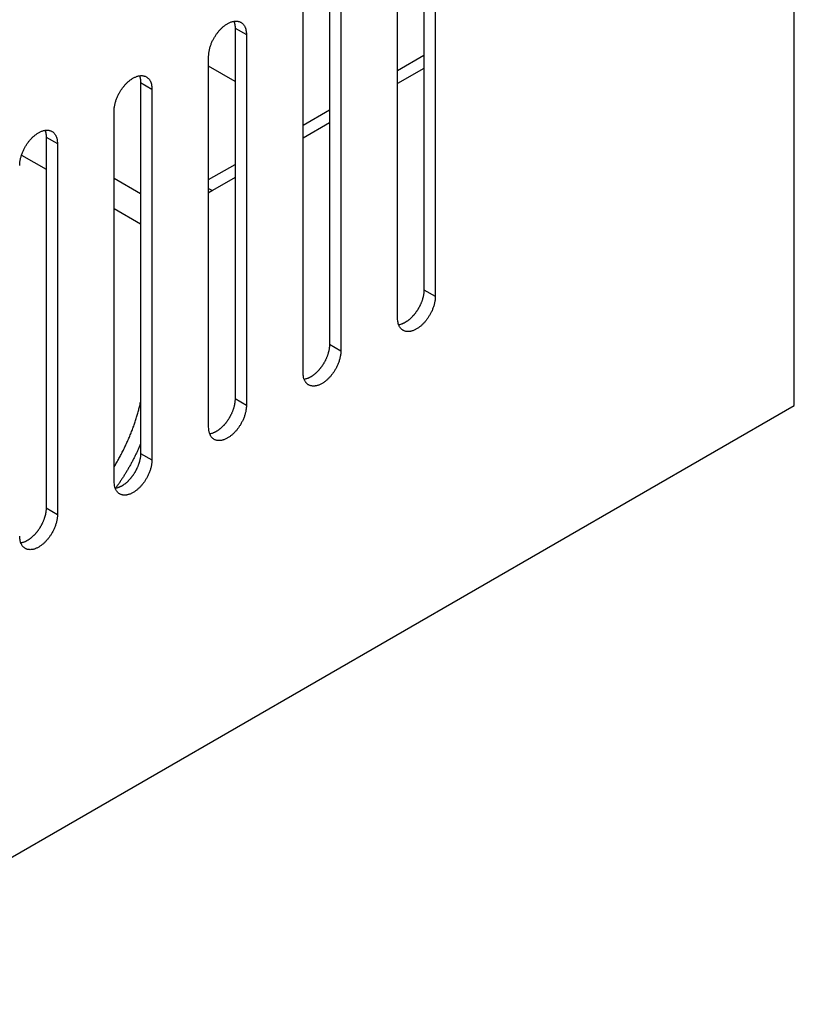
# Model space of a CAD drawing. Units: millimetres. Extents: x 15 to 911, y 15 to 649.
# Drawn here: x 793 to 808, y 373 to 391 of the extents above; entities that cross this region are included whole.
import ezdxf

# ---------------------------------------------------------------- set-up
doc = ezdxf.new("R2010")
doc.units = ezdxf.units.MM
doc.layers.add('5', color=7, linetype='CONTINUOUS')

msp = doc.modelspace()

# ---------------------------------------------------------------- linework, layer by layer
at = {"layer": '5', "color": 150, "linetype": 'Continuous'}
for p, q in [((807.841, 383.823), (807.841, 401.786)), ((800.911, 392.927), (800.911, 385.987)), ((801.123, 392.805), (801.123, 385.864)), ((800.416, 385.456), (800.416, 392.396)), ((799.143, 391.906), (799.143, 384.966)), ((799.356, 391.784), (799.356, 384.844)), ((798.648, 384.436), (798.648, 391.376)), ((797.376, 390.886), (797.376, 383.946)), ((797.376, 390.886), (797.588, 390.763)), ((797.588, 390.763), (797.588, 383.823)), ((796.881, 383.415), (796.881, 390.355)), ((795.608, 389.865), (795.608, 382.925)), ((795.608, 389.865), (795.82, 389.743)), ((795.82, 389.743), (795.82, 382.803)), ((795.113, 382.394), (795.113, 389.335)), ((793.84, 388.845), (793.84, 381.904)), ((793.84, 388.845), (794.052, 388.722)), ((794.052, 388.722), (794.052, 381.782)), ((800.911, 385.987), (801.123, 385.864)), ((799.143, 384.966), (799.356, 384.844)), ((797.588, 383.823), (797.376, 383.946)), ((730.059, 338.916), (807.841, 383.823)), ((795.608, 382.925), (795.82, 382.803)), ((793.84, 381.904), (794.052, 381.782))]:
    msp.add_line(p, q, dxfattribs=at)
at = {"layer": '5', "color": 40, "linetype": 'Continuous'}
for p, q in [((800.416, 390.09), (800.911, 390.376)), ((797.376, 389.886), (796.881, 390.171)), ((800.911, 390.131), (800.416, 389.845)), ((798.648, 389.069), (799.143, 389.355)), ((799.143, 389.11), (798.648, 388.824)), ((793.379, 388.508), (793.84, 388.242)), ((796.881, 388.049), (797.376, 388.334)), ((795.608, 387.782), (795.113, 388.068)), ((797.376, 388.089), (796.951, 387.844)), ((796.881, 387.885), (796.951, 387.844)), ((795.113, 387.507), (795.608, 387.221))]:
    msp.add_line(p, q, dxfattribs=at)
at = {"layer": '5', "color": 150, "linetype": 'Continuous'}
for points in [[(796.881, 390.355), (796.882, 390.384, -0.013963), (796.884, 390.413, -0.013521), (796.888, 390.443, -0.012691), (796.894, 390.474, -0.011917), (796.901, 390.504, -0.011313), (796.91, 390.535, -0.010718), (796.92, 390.565, -0.010245), (796.931, 390.594, -0.009787), (796.943, 390.623, -0.009456), (796.956, 390.651, -0.009087), (796.97, 390.679, -0.008853), (796.985, 390.705, -0.008561), (797, 390.73, -0.008408), (797.015, 390.753, -0.0082), (797.031, 390.776, -0.008085), (797.047, 390.797, -0.007773), (797.063, 390.817, -0.008039), (797.08, 390.837, -0.008297), (797.097, 390.856, -0.008364), (797.116, 390.875, -0.009074), (797.135, 390.894, -0.009685), (797.155, 390.912, -0.010309), (797.177, 390.929, -0.010944), (797.198, 390.945, -0.011839), (797.221, 390.959, -0.012737), (797.243, 390.973, -0.013833), (797.267, 390.984, -0.014987), (797.29, 390.995, -0.016371), (797.313, 391.003, -0.017844), (797.337, 391.009, -0.019506), (797.36, 391.013, -0.021258), (797.382, 391.015, -0.023074), (797.404, 391.015, -0.024912), (797.425, 391.013, -0.026587), (797.445, 391.009, -0.027989), (797.464, 391.002, -0.028793), (797.482, 390.994, -0.029434), (797.498, 390.983, -0.029578), (797.514, 390.971, -0.02833), (797.527, 390.957, -0.025783), (797.54, 390.941, -0.026076), (797.55, 390.924, -0.027515), (797.56, 390.906, -0.020512), (797.568, 390.888, -0.009429), (797.574, 390.871, -0.023386), (797.579, 390.848, -0.033886), (797.584, 390.811, -0.015996), (797.588, 390.763, -0.008578)], [(797.355, 391.013), (797.356, 391.009, -0.003836), (797.357, 391.005, -0.003844), (797.359, 391.001, -0.003801), (797.36, 390.997, -0.003707), (797.361, 390.993, -0.003635), (797.363, 390.989, -0.003568), (797.364, 390.984, -0.003506), (797.365, 390.98, -0.003436), (797.366, 390.976, -0.003374), (797.367, 390.972, -0.003308), (797.368, 390.968, -0.003249), (797.368, 390.963, -0.003184), (797.369, 390.959, -0.00313), (797.37, 390.955, -0.003074), (797.371, 390.951, -0.003013), (797.371, 390.946, -0.002939), (797.372, 390.942, -0.00291), (797.373, 390.938, -0.002906), (797.373, 390.934, -0.002783), (797.374, 390.929, -0.002565), (797.374, 390.925, -0.002762), (797.374, 390.921, -0.003193), (797.375, 390.916, -0.002421), (797.375, 390.912, -0.000907), (797.375, 390.908, -0.003266), (797.375, 390.903, -0.005435), (797.375, 390.896, -0.00265), (797.376, 390.886, -0.001415)], [(795.113, 389.335), (795.114, 389.363, -0.013961), (795.116, 389.393, -0.01352), (795.12, 389.423, -0.01269), (795.126, 389.453, -0.011916), (795.134, 389.484, -0.011312), (795.142, 389.514, -0.010717), (795.152, 389.544, -0.010244), (795.163, 389.574, -0.009786), (795.176, 389.603, -0.009456), (795.189, 389.631, -0.009087), (795.203, 389.658, -0.008852), (795.217, 389.684, -0.008561), (795.232, 389.709, -0.008408), (795.248, 389.733, -0.008199), (795.263, 389.755, -0.008084), (795.279, 389.777, -0.007772), (795.295, 389.797, -0.008039), (795.312, 389.816, -0.008297), (795.329, 389.836, -0.008364), (795.348, 389.855, -0.009074), (795.367, 389.873, -0.009685), (795.388, 389.891, -0.010309), (795.409, 389.908, -0.010944), (795.431, 389.924, -0.011839), (795.453, 389.939, -0.012737), (795.476, 389.952, -0.013833), (795.499, 389.964, -0.014987), (795.522, 389.974, -0.016371), (795.546, 389.982, -0.017845), (795.569, 389.989, -0.019507), (795.592, 389.993, -0.021258), (795.614, 389.995, -0.023074), (795.636, 389.995, -0.024912), (795.657, 389.993, -0.026587), (795.677, 389.988, -0.027989), (795.696, 389.982, -0.028794), (795.714, 389.973, -0.029435), (795.731, 389.962, -0.029579), (795.746, 389.95, -0.02833), (795.76, 389.936, -0.025783), (795.772, 389.921, -0.026076), (795.783, 389.904, -0.027514), (795.792, 389.885, -0.020512), (795.8, 389.867, -0.009429), (795.806, 389.85, -0.023386), (795.811, 389.827, -0.033885), (795.816, 389.791, -0.015996), (795.82, 389.743, -0.008578)], [(795.587, 389.992), (795.588, 389.988, -0.003831), (795.59, 389.984, -0.00384), (795.591, 389.98, -0.003797), (795.592, 389.976, -0.003703), (795.594, 389.972, -0.00363), (795.595, 389.968, -0.003564), (795.596, 389.964, -0.003501), (795.597, 389.96, -0.003431), (795.598, 389.955, -0.00337), (795.599, 389.951, -0.003304), (795.6, 389.947, -0.003245), (795.601, 389.943, -0.00318), (795.602, 389.939, -0.003126), (795.602, 389.934, -0.00307), (795.603, 389.93, -0.003009), (795.604, 389.926, -0.002935), (795.604, 389.922, -0.002907), (795.605, 389.917, -0.002903), (795.605, 389.913, -0.002779), (795.606, 389.909, -0.002562), (795.606, 389.904, -0.002758), (795.607, 389.9, -0.003189), (795.607, 389.895, -0.002418), (795.607, 389.891, -0.000906), (795.607, 389.887, -0.003262), (795.608, 389.883, -0.005428), (795.608, 389.875, -0.002646), (795.608, 389.865, -0.001413)], [(793.345, 388.314), (793.346, 388.343, -0.013964), (793.349, 388.372, -0.013522), (793.353, 388.402, -0.012692), (793.358, 388.433, -0.011918), (793.366, 388.463, -0.011314), (793.374, 388.493, -0.010719), (793.384, 388.524, -0.010247), (793.396, 388.553, -0.009788), (793.408, 388.582, -0.009458), (793.421, 388.61, -0.009089), (793.435, 388.637, -0.008854), (793.449, 388.663, -0.008563), (793.464, 388.688, -0.00841), (793.48, 388.712, -0.008201), (793.495, 388.735, -0.008086), (793.511, 388.756, -0.007774), (793.527, 388.776, -0.00804), (793.544, 388.796, -0.008297), (793.562, 388.815, -0.008363), (793.58, 388.834, -0.009074), (793.6, 388.853, -0.009685), (793.62, 388.871, -0.010309), (793.641, 388.887, -0.010944), (793.663, 388.903, -0.011839), (793.685, 388.918, -0.012737), (793.708, 388.931, -0.013833), (793.731, 388.943, -0.014987), (793.754, 388.953, -0.016371), (793.778, 388.962, -0.017845), (793.801, 388.968, -0.019507), (793.824, 388.972, -0.021259), (793.846, 388.974, -0.023075), (793.868, 388.974, -0.024913), (793.889, 388.972, -0.026588), (793.91, 388.967, -0.02799), (793.929, 388.961, -0.028795), (793.946, 388.952, -0.029436), (793.963, 388.942, -0.029579), (793.978, 388.929, -0.02833), (793.992, 388.916, -0.025783), (794.004, 388.9, -0.026076), (794.015, 388.883, -0.027514), (794.024, 388.865, -0.020512), (794.032, 388.846, -0.009428), (794.038, 388.829, -0.023385), (794.044, 388.806, -0.033884), (794.048, 388.77, -0.015996), (794.052, 388.722, -0.008577)], [(793.819, 388.971), (793.82, 388.967, -0.003833), (793.822, 388.963, -0.003842), (793.823, 388.959, -0.003799), (793.825, 388.955, -0.003705), (793.826, 388.951, -0.003632), (793.827, 388.947, -0.003566), (793.828, 388.943, -0.003503), (793.829, 388.939, -0.003433), (793.83, 388.935, -0.003371), (793.831, 388.931, -0.003306), (793.832, 388.926, -0.003246), (793.833, 388.922, -0.003182), (793.834, 388.918, -0.003127), (793.835, 388.914, -0.003071), (793.835, 388.909, -0.003011), (793.836, 388.905, -0.002937), (793.836, 388.901, -0.002908), (793.837, 388.897, -0.002904), (793.838, 388.892, -0.00278), (793.838, 388.888, -0.002563), (793.838, 388.884, -0.002759), (793.839, 388.879, -0.00319), (793.839, 388.875, -0.002419), (793.839, 388.871, -0.000906), (793.84, 388.867, -0.003263), (793.84, 388.862, -0.00543), (793.84, 388.854, -0.002647), (793.84, 388.845, -0.001414)], [(800.911, 385.987), (800.911, 385.969, -0.008883), (800.91, 385.951, -0.008635), (800.908, 385.933, -0.008289), (800.906, 385.915, -0.007962), (800.903, 385.896, -0.007673), (800.9, 385.878, -0.007395), (800.896, 385.859, -0.007144), (800.891, 385.84, -0.006905), (800.886, 385.821, -0.006698), (800.88, 385.803, -0.00649), (800.874, 385.784, -0.006317), (800.868, 385.766, -0.006138), (800.861, 385.748, -0.005997), (800.853, 385.73, -0.005842), (800.846, 385.712, -0.005727), (800.837, 385.695, -0.005593), (800.829, 385.678, -0.005501), (800.82, 385.661, -0.005384), (800.811, 385.645, -0.005312), (800.802, 385.629, -0.005214), (800.793, 385.614, -0.005155), (800.784, 385.599, -0.005063), (800.774, 385.585, -0.00503), (800.764, 385.571, -0.004975), (800.755, 385.558, -0.004916), (800.745, 385.545, -0.004791), (800.735, 385.532, -0.004896), (800.725, 385.52, -0.004943), (800.715, 385.508, -0.004947), (800.704, 385.496, -0.005191), (800.693, 385.484, -0.005372), (800.682, 385.472, -0.00556), (800.67, 385.461, -0.005743), (800.658, 385.449, -0.006001), (800.646, 385.438, -0.006206), (800.633, 385.427, -0.006434), (800.62, 385.417, -0.00676), (800.607, 385.407, -0.007247), (800.593, 385.397, -0.007326), (800.58, 385.388, -0.00712), (800.566, 385.379, -0.008302), (800.552, 385.371, -0.010595), (800.537, 385.363, -0.008339), (800.523, 385.357, -0.002645), (800.511, 385.351, -0.012788), (800.494, 385.345, -0.024485), (800.47, 385.337, -0.012801), (800.437, 385.329, -0.006875)], [(801.123, 385.864), (801.122, 385.836, -0.013962), (801.12, 385.806, -0.013521), (801.116, 385.776, -0.012691), (801.11, 385.746, -0.011917), (801.103, 385.715, -0.011313), (801.094, 385.685, -0.010718), (801.084, 385.655, -0.010246), (801.073, 385.625, -0.009787), (801.061, 385.596, -0.009457), (801.048, 385.568, -0.009088), (801.034, 385.541, -0.008854), (801.019, 385.515, -0.008562), (801.004, 385.49, -0.008409), (800.989, 385.466, -0.0082), (800.973, 385.444, -0.008085), (800.957, 385.422, -0.007773), (800.941, 385.402, -0.00804), (800.924, 385.383, -0.008298), (800.907, 385.363, -0.008364), (800.888, 385.344, -0.009074), (800.869, 385.326, -0.009685), (800.849, 385.308, -0.010309), (800.827, 385.291, -0.010944), (800.806, 385.275, -0.011839), (800.783, 385.26, -0.012737), (800.761, 385.247, -0.013833), (800.737, 385.235, -0.014987), (800.714, 385.225, -0.016371), (800.691, 385.217, -0.017845), (800.667, 385.21, -0.019506), (800.644, 385.206, -0.021258), (800.622, 385.204, -0.023074), (800.6, 385.204, -0.024912), (800.579, 385.206, -0.026587), (800.559, 385.211, -0.027988), (800.54, 385.217, -0.028793), (800.522, 385.226, -0.029434), (800.506, 385.237, -0.029578), (800.49, 385.249, -0.028329), (800.477, 385.263, -0.025782), (800.464, 385.278, -0.026076), (800.454, 385.295, -0.027514), (800.444, 385.314, -0.020512), (800.436, 385.332, -0.009428), (800.43, 385.349, -0.023386), (800.425, 385.372, -0.033885), (800.42, 385.408, -0.015996), (800.416, 385.456, -0.008578)], [(799.356, 384.844), (799.355, 384.815, -0.013964), (799.352, 384.786, -0.013522), (799.348, 384.756, -0.012692), (799.342, 384.725, -0.011918), (799.335, 384.695, -0.011314), (799.326, 384.664, -0.010719), (799.316, 384.634, -0.010246), (799.305, 384.605, -0.009788), (799.293, 384.576, -0.009457), (799.28, 384.548, -0.009089), (799.266, 384.52, -0.008854), (799.251, 384.494, -0.008562), (799.236, 384.469, -0.008409), (799.221, 384.445, -0.008201), (799.205, 384.423, -0.008086), (799.189, 384.402, -0.007774), (799.173, 384.381, -0.00804), (799.157, 384.362, -0.008297), (799.139, 384.343, -0.008363), (799.12, 384.323, -0.009074), (799.101, 384.305, -0.009685), (799.081, 384.287, -0.010309), (799.06, 384.27, -0.010944), (799.038, 384.254, -0.011839), (799.016, 384.24, -0.012737), (798.993, 384.226, -0.013833), (798.97, 384.214, -0.014987), (798.946, 384.204, -0.016371), (798.923, 384.196, -0.017845), (798.9, 384.19, -0.019507), (798.877, 384.186, -0.021258), (798.854, 384.183, -0.023075), (798.832, 384.184, -0.024913), (798.811, 384.186, -0.026588), (798.791, 384.19, -0.02799), (798.772, 384.197, -0.028795), (798.754, 384.205, -0.029436), (798.738, 384.216, -0.02958), (798.723, 384.228, -0.028331), (798.709, 384.242, -0.025784), (798.697, 384.258, -0.026077), (798.686, 384.274, -0.027515), (798.676, 384.293, -0.020512), (798.669, 384.311, -0.009429), (798.662, 384.328, -0.023386), (798.657, 384.351, -0.033885), (798.652, 384.388, -0.015996), (798.648, 384.436, -0.008577)], [(799.143, 384.966), (799.143, 384.949, -0.008884), (799.142, 384.931, -0.008636), (799.141, 384.913, -0.00829), (799.138, 384.894, -0.007963), (799.135, 384.876, -0.007674), (799.132, 384.857, -0.007395), (799.128, 384.838, -0.007144), (799.123, 384.819, -0.006906), (799.118, 384.801, -0.006699), (799.113, 384.782, -0.006491), (799.107, 384.763, -0.006318), (799.1, 384.745, -0.006139), (799.093, 384.727, -0.005997), (799.086, 384.709, -0.005842), (799.078, 384.691, -0.005727), (799.07, 384.674, -0.005593), (799.061, 384.657, -0.005501), (799.053, 384.641, -0.005385), (799.044, 384.625, -0.005313), (799.035, 384.609, -0.005214), (799.025, 384.594, -0.005156), (799.016, 384.579, -0.005063), (799.006, 384.564, -0.00503), (798.997, 384.55, -0.004975), (798.987, 384.537, -0.004916), (798.977, 384.524, -0.004791), (798.967, 384.512, -0.004896), (798.957, 384.499, -0.004943), (798.947, 384.487, -0.004947), (798.936, 384.475, -0.005191), (798.925, 384.463, -0.005372), (798.914, 384.452, -0.00556), (798.902, 384.44, -0.005743), (798.89, 384.429, -0.006001), (798.878, 384.418, -0.006206), (798.865, 384.407, -0.006434), (798.852, 384.396, -0.00676), (798.839, 384.386, -0.007247), (798.826, 384.377, -0.007326), (798.812, 384.367, -0.00712), (798.798, 384.359, -0.008302), (798.784, 384.351, -0.010595), (798.769, 384.343, -0.008339), (798.755, 384.336, -0.002645), (798.743, 384.33, -0.012788), (798.727, 384.324, -0.024485), (798.702, 384.317, -0.012801), (798.67, 384.309, -0.006875)], [(797.376, 383.946), (797.375, 383.928, -0.008884), (797.374, 383.91, -0.008637), (797.373, 383.892, -0.00829), (797.371, 383.874, -0.007964), (797.368, 383.855, -0.007675), (797.364, 383.836, -0.007396), (797.36, 383.818, -0.007145), (797.356, 383.799, -0.006906), (797.351, 383.78, -0.006699), (797.345, 383.761, -0.006491), (797.339, 383.743, -0.006319), (797.332, 383.724, -0.006139), (797.325, 383.706, -0.005998), (797.318, 383.688, -0.005843), (797.31, 383.671, -0.005728), (797.302, 383.654, -0.005594), (797.293, 383.637, -0.005501), (797.285, 383.62, -0.005385), (797.276, 383.604, -0.005313), (797.267, 383.588, -0.005215), (797.258, 383.573, -0.005156), (797.248, 383.558, -0.005063), (797.239, 383.544, -0.00503), (797.229, 383.53, -0.004975), (797.219, 383.516, -0.004917), (797.209, 383.503, -0.004791), (797.2, 383.491, -0.004897), (797.19, 383.479, -0.004943), (797.179, 383.467, -0.004947), (797.169, 383.455, -0.005191), (797.158, 383.443, -0.005372), (797.146, 383.431, -0.00556), (797.135, 383.419, -0.005743), (797.122, 383.408, -0.006001), (797.11, 383.397, -0.006206), (797.097, 383.386, -0.006434), (797.085, 383.376, -0.00676), (797.071, 383.366, -0.007247), (797.058, 383.356, -0.007326), (797.044, 383.347, -0.00712), (797.03, 383.338, -0.008302), (797.016, 383.33, -0.010595), (797.002, 383.322, -0.008339), (796.988, 383.315, -0.002645), (796.975, 383.309, -0.012788), (796.959, 383.303, -0.024485), (796.934, 383.296, -0.012801), (796.902, 383.288, -0.006875)], [(797.588, 383.823), (797.587, 383.794, -0.013961), (797.584, 383.765, -0.01352), (797.58, 383.735, -0.01269), (797.574, 383.704, -0.011916), (797.567, 383.674, -0.011312), (797.559, 383.644, -0.010717), (797.549, 383.614, -0.010244), (797.537, 383.584, -0.009786), (797.525, 383.555, -0.009455), (797.512, 383.527, -0.009086), (797.498, 383.5, -0.008852), (797.484, 383.474, -0.00856), (797.469, 383.449, -0.008407), (797.453, 383.425, -0.008199), (797.437, 383.402, -0.008084), (797.422, 383.381, -0.007772), (797.406, 383.361, -0.008039), (797.389, 383.341, -0.008297), (797.371, 383.322, -0.008364), (797.353, 383.303, -0.009074), (797.333, 383.284, -0.009685), (797.313, 383.267, -0.010309), (797.292, 383.25, -0.010944), (797.27, 383.234, -0.011839), (797.248, 383.219, -0.012736), (797.225, 383.206, -0.013833), (797.202, 383.194, -0.014987), (797.179, 383.184, -0.016371), (797.155, 383.176, -0.017844), (797.132, 383.169, -0.019506), (797.109, 383.165, -0.021258), (797.086, 383.163, -0.023074), (797.065, 383.163, -0.024912), (797.044, 383.165, -0.026587), (797.023, 383.17, -0.02799), (797.004, 383.176, -0.028794), (796.987, 383.185, -0.029435), (796.97, 383.195, -0.029579), (796.955, 383.208, -0.028331), (796.941, 383.222, -0.025784), (796.929, 383.237, -0.026077), (796.918, 383.254, -0.027515), (796.909, 383.272, -0.020512), (796.901, 383.291, -0.009429), (796.894, 383.308, -0.023386), (796.889, 383.331, -0.033886), (796.885, 383.367, -0.015996), (796.881, 383.415, -0.008578)], [(795.82, 382.803), (795.819, 382.774, -0.013963), (795.817, 382.744, -0.013521), (795.812, 382.714, -0.012691), (795.807, 382.684, -0.011917), (795.799, 382.653, -0.011313), (795.791, 382.623, -0.010717), (795.781, 382.593, -0.010245), (795.77, 382.563, -0.009787), (795.757, 382.534, -0.009456), (795.744, 382.506, -0.009087), (795.73, 382.479, -0.008853), (795.716, 382.453, -0.008561), (795.701, 382.428, -0.008408), (795.685, 382.404, -0.008199), (795.67, 382.382, -0.008084), (795.654, 382.36, -0.007772), (795.638, 382.34, -0.008039), (795.621, 382.321, -0.008297), (795.604, 382.301, -0.008364), (795.585, 382.282, -0.009074), (795.565, 382.264, -0.009685), (795.545, 382.246, -0.010309), (795.524, 382.229, -0.010944), (795.502, 382.213, -0.011839), (795.48, 382.198, -0.012736), (795.457, 382.185, -0.013833), (795.434, 382.173, -0.014987), (795.411, 382.163, -0.01637), (795.387, 382.155, -0.017844), (795.364, 382.149, -0.019506), (795.341, 382.144, -0.021257), (795.319, 382.142, -0.023074), (795.297, 382.142, -0.024911), (795.276, 382.145, -0.026587), (795.256, 382.149, -0.027989), (795.237, 382.156, -0.028794), (795.219, 382.164, -0.029435), (795.202, 382.175, -0.029579), (795.187, 382.187, -0.02833), (795.173, 382.201, -0.025784), (795.161, 382.216, -0.026077), (795.15, 382.233, -0.027515), (795.141, 382.252, -0.020513), (795.133, 382.27, -0.009429), (795.127, 382.287, -0.023386), (795.121, 382.31, -0.033886), (795.117, 382.346, -0.015997), (795.113, 382.394, -0.008578)], [(795.608, 382.925), (795.608, 382.907, -0.008883), (795.607, 382.89, -0.008635), (795.605, 382.871, -0.008289), (795.603, 382.853, -0.007962), (795.6, 382.834, -0.007673), (795.596, 382.816, -0.007395), (795.592, 382.797, -0.007144), (795.588, 382.778, -0.006905), (795.583, 382.759, -0.006698), (795.577, 382.741, -0.00649), (795.571, 382.722, -0.006317), (795.564, 382.704, -0.006138), (795.557, 382.686, -0.005996), (795.55, 382.668, -0.005841), (795.542, 382.65, -0.005726), (795.534, 382.633, -0.005593), (795.526, 382.616, -0.0055), (795.517, 382.599, -0.005384), (795.508, 382.583, -0.005312), (795.499, 382.568, -0.005214), (795.49, 382.552, -0.005155), (795.48, 382.537, -0.005062), (795.471, 382.523, -0.005029), (795.461, 382.509, -0.004974), (795.451, 382.496, -0.004916), (795.442, 382.483, -0.00479), (795.432, 382.47, -0.004896), (795.422, 382.458, -0.004943), (795.412, 382.446, -0.004947), (795.401, 382.434, -0.005191), (795.39, 382.422, -0.005372), (795.378, 382.41, -0.00556), (795.367, 382.399, -0.005743), (795.355, 382.387, -0.006001), (795.342, 382.376, -0.006206), (795.33, 382.366, -0.006434), (795.317, 382.355, -0.00676), (795.304, 382.345, -0.007247), (795.29, 382.335, -0.007326), (795.276, 382.326, -0.00712), (795.263, 382.318, -0.008302), (795.248, 382.309, -0.010595), (795.234, 382.302, -0.008339), (795.22, 382.295, -0.002645), (795.207, 382.289, -0.012788), (795.191, 382.283, -0.024485), (795.166, 382.276, -0.012801), (795.134, 382.268, -0.006875)], [(793.84, 381.904), (793.84, 381.887, -0.008884), (793.839, 381.869, -0.008636), (793.837, 381.851, -0.00829), (793.835, 381.832, -0.007963), (793.832, 381.814, -0.007674), (793.829, 381.795, -0.007395), (793.825, 381.776, -0.007144), (793.82, 381.757, -0.006905), (793.815, 381.739, -0.006699), (793.809, 381.72, -0.00649), (793.803, 381.702, -0.006318), (793.797, 381.683, -0.006138), (793.79, 381.665, -0.005997), (793.782, 381.647, -0.005842), (793.774, 381.63, -0.005727), (793.766, 381.612, -0.005593), (793.758, 381.595, -0.0055), (793.749, 381.579, -0.005384), (793.74, 381.563, -0.005312), (793.731, 381.547, -0.005214), (793.722, 381.532, -0.005155), (793.713, 381.517, -0.005062), (793.703, 381.502, -0.00503), (793.693, 381.489, -0.004975), (793.684, 381.475, -0.004916), (793.674, 381.462, -0.00479), (793.664, 381.45, -0.004896), (793.654, 381.438, -0.004943), (793.644, 381.425, -0.004947), (793.633, 381.413, -0.005191), (793.622, 381.401, -0.005372), (793.611, 381.39, -0.00556), (793.599, 381.378, -0.005743), (793.587, 381.367, -0.006001), (793.575, 381.356, -0.006206), (793.562, 381.345, -0.006434), (793.549, 381.334, -0.00676), (793.536, 381.324, -0.007247), (793.522, 381.315, -0.007326), (793.509, 381.306, -0.00712), (793.495, 381.297, -0.008302), (793.481, 381.289, -0.010595), (793.466, 381.281, -0.008339), (793.452, 381.274, -0.002645), (793.44, 381.268, -0.012788), (793.423, 381.262, -0.024485), (793.399, 381.255, -0.012801), (793.366, 381.247, -0.006875)], [(794.052, 381.782), (794.051, 381.753, -0.013962), (794.049, 381.724, -0.01352), (794.045, 381.694, -0.012691), (794.039, 381.663, -0.011917), (794.032, 381.633, -0.011313), (794.023, 381.602, -0.010718), (794.013, 381.572, -0.010246), (794.002, 381.543, -0.009788), (793.99, 381.514, -0.009457), (793.976, 381.486, -0.009088), (793.963, 381.459, -0.008854), (793.948, 381.432, -0.008562), (793.933, 381.407, -0.008409), (793.918, 381.384, -0.008201), (793.902, 381.361, -0.008086), (793.886, 381.34, -0.007774), (793.87, 381.32, -0.00804), (793.853, 381.3, -0.008297), (793.836, 381.281, -0.008363), (793.817, 381.262, -0.009073), (793.798, 381.243, -0.009684), (793.777, 381.225, -0.010308), (793.756, 381.208, -0.010943), (793.735, 381.192, -0.011838), (793.712, 381.178, -0.012736), (793.689, 381.164, -0.013832), (793.666, 381.153, -0.014986), (793.643, 381.143, -0.01637), (793.62, 381.134, -0.017844), (793.596, 381.128, -0.019506), (793.573, 381.124, -0.021258), (793.551, 381.122, -0.023074), (793.529, 381.122, -0.024913), (793.508, 381.124, -0.026588), (793.488, 381.128, -0.027991), (793.469, 381.135, -0.028796), (793.451, 381.144, -0.029437), (793.434, 381.154, -0.029581), (793.419, 381.166, -0.028332), (793.406, 381.18, -0.025785), (793.393, 381.196, -0.026078), (793.383, 381.213, -0.027516), (793.373, 381.231, -0.020513), (793.365, 381.249, -0.009429), (793.359, 381.267, -0.023386), (793.354, 381.289, -0.033886), (793.349, 381.326, -0.015996), (793.345, 381.374, -0.008577)]]:
    msp.add_lwpolyline(points, format="xyb", dxfattribs=at)
at = {"layer": '5', "color": 40, "linetype": 'Continuous'}
for points in [[(796.951, 387.844), (796.949, 387.843, 0.000478), (796.947, 387.842, 0.000476), (796.944, 387.84, 0.000475), (796.942, 387.839, 0.000474), (796.94, 387.838, 0.000474), (796.937, 387.836, 0.000473), (796.935, 387.835, 0.000472), (796.933, 387.833, 0.000471), (796.93, 387.832, 0.00047), (796.928, 387.831, 0.00047), (796.926, 387.829, 0.000469), (796.923, 387.828, 0.000468), (796.921, 387.826, 0.000467), (796.919, 387.825, 0.000468), (796.916, 387.823, 0.000466), (796.914, 387.822, 0.000462), (796.911, 387.82, 0.000465), (796.909, 387.819, 0.000474), (796.907, 387.818, 0.00046), (796.904, 387.816, 0.000428), (796.902, 387.815, 0.000472), (796.9, 387.813, 0.000563), (796.897, 387.812, 0.000426), (796.895, 387.81, 0.000145), (796.893, 387.809, 0.0006), (796.89, 387.807, 0.00103), (796.886, 387.804, 0.000501), (796.881, 387.801, 0.000265)], [(795.113, 382.674), (795.136, 382.711, 0.002571), (795.158, 382.75, 0.002552), (795.18, 382.788, 0.002547), (795.202, 382.827, 0.002562), (795.223, 382.867, 0.002571), (795.244, 382.906, 0.002578), (795.265, 382.946, 0.002585), (795.285, 382.986, 0.002596), (795.305, 383.026, 0.002606), (795.324, 383.066, 0.002617), (795.343, 383.107, 0.002628), (795.362, 383.147, 0.00264), (795.38, 383.188, 0.002655), (795.397, 383.229, 0.002673), (795.414, 383.27, 0.002682), (795.431, 383.311, 0.002681), (795.447, 383.353, 0.002721), (795.462, 383.394, 0.002792), (795.478, 383.435, 0.002734), (795.492, 383.476, 0.002573), (795.506, 383.517, 0.002854), (795.52, 383.559, 0.00342), (795.533, 383.601, 0.002633), (795.545, 383.641, 0.000937), (795.556, 383.677, 0.003724), (795.568, 383.723, 0.006514), (795.586, 383.793, 0.003259), (795.608, 383.884, 0.001748)], [(795.608, 383.103), (795.595, 383.074, -0.001936), (795.582, 383.044, -0.001934), (795.569, 383.014, -0.001928), (795.555, 382.985, -0.00192), (795.542, 382.955, -0.001913), (795.528, 382.926, -0.001907), (795.514, 382.896, -0.001901), (795.499, 382.867, -0.001895), (795.485, 382.838, -0.00189), (795.47, 382.809, -0.001885), (795.455, 382.78, -0.00188), (795.439, 382.752, -0.001874), (795.424, 382.723, -0.001871), (795.408, 382.694, -0.00187), (795.392, 382.666, -0.001862), (795.376, 382.638, -0.001847), (795.36, 382.61, -0.00186), (795.344, 382.582, -0.001892), (795.327, 382.555, -0.001839), (795.311, 382.527, -0.001718), (795.294, 382.5, -0.001888), (795.277, 382.473, -0.002238), (795.259, 382.445, -0.001711), (795.242, 382.42, -0.000614), (795.227, 382.396, -0.002387), (795.207, 382.367, -0.004104), (795.176, 382.323, -0.002029), (795.135, 382.265, -0.001084)]]:
    msp.add_lwpolyline(points, format="xyb", dxfattribs=at)

doc.saveas('drawing.dxf')
